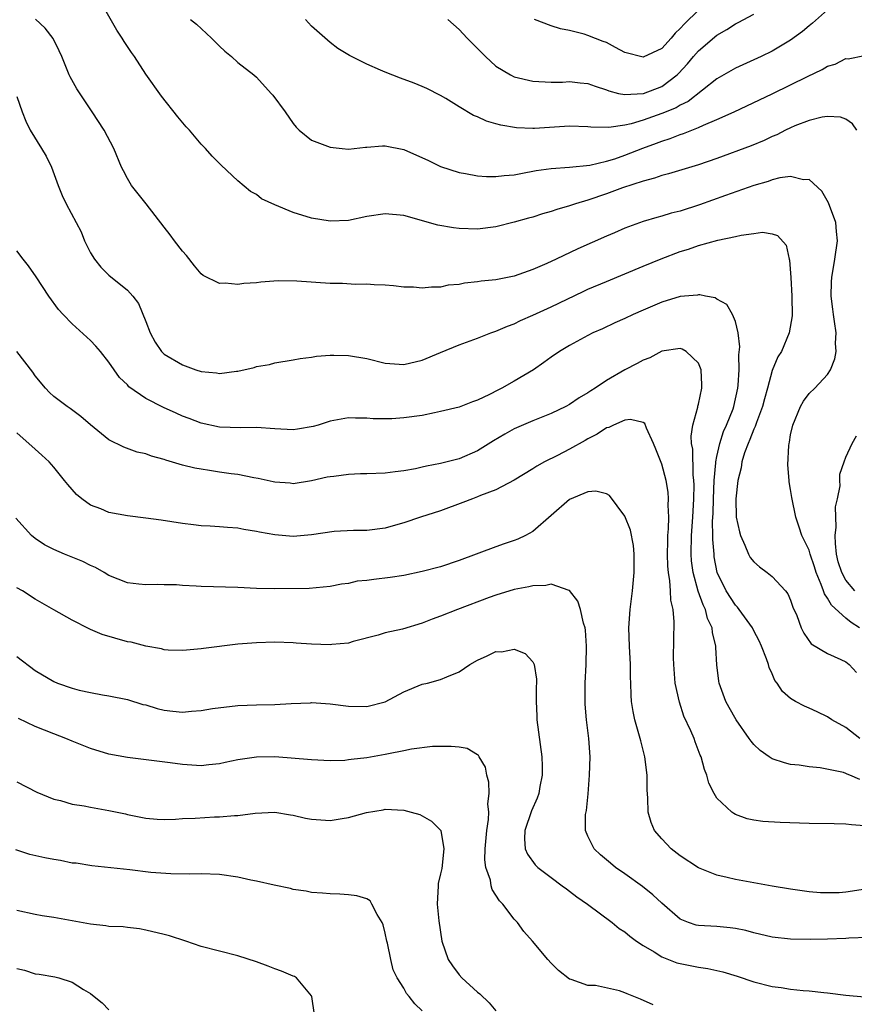
# Model space of a CAD drawing. Units: inches. Extents: x 2532000 to 2535000, y 1560000 to 1563000.
# Drawn here: x 2533035 to 2533126, y 1560492 to 1560599 of the extents above; entities that cross this region are included whole.
import ezdxf

# ---------------------------------------------------------------- set-up
doc = ezdxf.new("R2010")
doc.units = ezdxf.units.IN
doc.header["$MEASUREMENT"] = 0
doc.layers.add('LD25321560_2ft', color=33, linetype='Continuous')

msp = doc.modelspace()

# ---------------------------------------------------------------- linework, layer by layer
at = {"layer": 'LD25321560_2ft'}
for points, elevation in [([(2533126.18, 1560587), (2533125.7, 1560587.7), (2533125, 1560588.18), (2533124.42, 1560588.42), (2533123, 1560588.5), (2533122.43, 1560588.43), (2533121, 1560588.05), (2533119.46, 1560587.46), (2533119, 1560587.26), (2533118.45, 1560587), (2533117.49, 1560586.51), (2533117, 1560586.31), (2533116.12, 1560585.88), (2533114.71, 1560585.29), (2533111, 1560583.92), (2533109, 1560583.23), (2533105.75, 1560582.25), (2533105, 1560582.07), (2533104.22, 1560581.78), (2533103, 1560581.48), (2533100.76, 1560580.76), (2533099, 1560580.08), (2533097, 1560579.4), (2533095.64, 1560579), (2533095, 1560578.78), (2533093.61, 1560578.39), (2533093, 1560578.17), (2533092.07, 1560577.93), (2533091, 1560577.57), (2533090.54, 1560577.46), (2533089, 1560577.01), (2533087, 1560576.52), (2533085, 1560576.26), (2533083, 1560576.32), (2533082.4, 1560576.4), (2533080.7, 1560576.69), (2533077, 1560577.73), (2533075, 1560577.93), (2533073, 1560577.63), (2533071, 1560577.21), (2533069, 1560577.12), (2533067, 1560577.46), (2533065, 1560578.08), (2533063, 1560578.91), (2533061.56, 1560579.56), (2533061, 1560580.01), (2533060.36, 1560580.36), (2533059, 1560581.52), (2533057.19, 1560583.19), (2533056.19, 1560584.19), (2533055.49, 1560585), (2533055, 1560585.48), (2533053.73, 1560587), (2533053.37, 1560587.37), (2533052.46, 1560588.46), (2533050.71, 1560590.71), (2533049, 1560593.08), (2533047.77, 1560595), (2533047.45, 1560595.45), (2533046.64, 1560596.64), (2533046.44, 1560597), (2533045.85, 1560597.85), (2533044.4, 1560600.4)], 7504), ([(2533123, 1560600.05), (2533121.38, 1560598.62), (2533121, 1560598.34), (2533120.28, 1560597.72), (2533119, 1560596.77), (2533117, 1560595.58), (2533115.79, 1560595), (2533113, 1560593.73), (2533111, 1560592.56), (2533107.87, 1560590.13), (2533107, 1560589.7), (2533106.56, 1560589.44), (2533105, 1560588.8), (2533103, 1560588.09), (2533101.69, 1560587.69), (2533101, 1560587.53), (2533099.28, 1560587.28), (2533097.32, 1560587.32), (2533097, 1560587.37), (2533095, 1560587.43), (2533091.19, 1560587.19), (2533091, 1560587.19), (2533089.25, 1560587.25), (2533087.53, 1560587.53), (2533087, 1560587.7), (2533085.98, 1560587.98), (2533085, 1560588.44), (2533084.59, 1560588.59), (2533083, 1560589.53), (2533081.57, 1560590.43), (2533081, 1560590.77), (2533079.52, 1560591.52), (2533079, 1560591.76), (2533078.12, 1560592.12), (2533076.64, 1560592.64), (2533075, 1560593.28), (2533074.47, 1560593.53), (2533073, 1560594.16), (2533071.1, 1560595.1), (2533069.86, 1560595.86), (2533069, 1560596.52), (2533067, 1560598.3), (2533066.33, 1560599)], 7508), ([(2533109, 1560600.02), (2533107.47, 1560598.53), (2533107, 1560598.02), (2533106.48, 1560597.52), (2533106.02, 1560597), (2533105, 1560595.87), (2533103, 1560594.94), (2533101, 1560595.45), (2533099.97, 1560595.97), (2533099, 1560596.5), (2533098.63, 1560596.63), (2533097, 1560597.29), (2533096.57, 1560597.43), (2533095, 1560597.82), (2533094.01, 1560598.01), (2533093, 1560598.34), (2533091.18, 1560599)], 7512), ([(2533126.48, 1560533), (2533125.56, 1560533.56), (2533125, 1560534.05), (2533123.44, 1560535.44), (2533123, 1560536.23), (2533122.67, 1560536.67), (2533122.56, 1560537), (2533122.31, 1560537.69), (2533121.76, 1560539), (2533121.6, 1560539.6), (2533121.11, 1560541), (2533121, 1560541.41), (2533120.21, 1560543), (2533119.93, 1560543.93), (2533119.55, 1560545), (2533119.13, 1560547.13), (2533119, 1560547.99), (2533118.84, 1560548.84), (2533118.83, 1560549), (2533118.69, 1560550.69), (2533118.79, 1560552.79), (2533118.82, 1560553), (2533118.86, 1560553.14), (2533119, 1560553.94), (2533119.23, 1560555), (2533120.06, 1560557), (2533120.4, 1560557.6), (2533121, 1560558.41), (2533121.61, 1560559), (2533123, 1560560.5), (2533123.32, 1560561), (2533123.8, 1560562.2), (2533123.93, 1560563), (2533123.88, 1560563.88), (2533123.94, 1560565), (2533123.77, 1560566.23), (2533123.64, 1560567), (2533123.59, 1560567.59), (2533123.41, 1560569), (2533123.45, 1560570.55), (2533123.48, 1560571), (2533123.81, 1560573), (2533124.07, 1560575), (2533123.99, 1560575.99), (2533123.89, 1560577), (2533123.12, 1560579.12), (2533122.37, 1560580.37), (2533121, 1560581.64), (2533120.38, 1560581.62), (2533119, 1560581.98), (2533117.83, 1560581.83), (2533117, 1560581.6), (2533116.55, 1560581.45), (2533115, 1560581.01), (2533111.93, 1560579.93), (2533109.1, 1560578.9), (2533107, 1560578.23), (2533106.02, 1560577.98), (2533105, 1560577.66), (2533104.47, 1560577.53), (2533103, 1560577.08), (2533101, 1560576.37), (2533099.87, 1560575.87), (2533099, 1560575.51), (2533095.88, 1560574.12), (2533093.56, 1560573), (2533092.53, 1560572.53), (2533091, 1560571.87), (2533089, 1560571.17), (2533087, 1560570.77), (2533085.39, 1560570.61), (2533085, 1560570.54), (2533083.59, 1560570.41), (2533083, 1560570.27), (2533081.82, 1560570.18), (2533081, 1560569.98), (2533080.02, 1560569.98), (2533079, 1560569.86), (2533078.05, 1560569.95), (2533077, 1560569.98), (2533075.9, 1560570.1), (2533075, 1560570.17), (2533073.79, 1560570.21), (2533073, 1560570.29), (2533071.76, 1560570.24), (2533070.35, 1560570.35), (2533069, 1560570.35), (2533065.39, 1560570.61), (2533063.36, 1560570.64), (2533061.49, 1560570.51), (2533061, 1560570.43), (2533059.64, 1560570.36), (2533059, 1560570.25), (2533057.61, 1560570.39), (2533057, 1560570.37), (2533055.23, 1560571.23), (2533055, 1560571.41), (2533054.29, 1560572.29), (2533053.41, 1560573.41), (2533053, 1560573.86), (2533052.1, 1560575), (2533051.65, 1560575.65), (2533051, 1560576.46), (2533049.04, 1560579), (2533047.45, 1560581), (2533047, 1560581.74), (2533046.58, 1560582.58), (2533046.37, 1560583), (2533045.52, 1560585), (2533044.47, 1560587), (2533043.18, 1560589), (2533041.5, 1560591.5), (2533040.79, 1560592.79), (2533040.69, 1560593), (2533039.88, 1560595), (2533039.61, 1560595.61), (2533038.94, 1560596.94), (2533038.07, 1560598.07), (2533037.04, 1560599.04)], 7502), ([(2533053.85, 1560599), (2533054.49, 1560598.49), (2533056.14, 1560597), (2533057, 1560596.13), (2533057.58, 1560595.58), (2533058.29, 1560595), (2533059, 1560594.35), (2533060.72, 1560593), (2533061, 1560592.76), (2533062.62, 1560591), (2533062.79, 1560590.79), (2533064.12, 1560589), (2533065, 1560587.72), (2533065.32, 1560587.32), (2533065.65, 1560587), (2533067, 1560585.92), (2533068.72, 1560585.28), (2533069, 1560585.15), (2533070.31, 1560585), (2533071, 1560584.94), (2533072.84, 1560585.16), (2533073, 1560585.16), (2533074.68, 1560585.32), (2533075, 1560585.31), (2533077, 1560584.91), (2533079.7, 1560583.7), (2533081, 1560583.07), (2533083, 1560582.4), (2533083.7, 1560582.3), (2533085, 1560582.04), (2533085.97, 1560581.97), (2533087, 1560581.98), (2533087.91, 1560582.09), (2533089, 1560582.17), (2533089.7, 1560582.3), (2533091.39, 1560582.61), (2533093, 1560582.85), (2533094.99, 1560582.99), (2533097.21, 1560583.21), (2533099, 1560583.64), (2533099.91, 1560583.91), (2533101, 1560584.29), (2533102.95, 1560585.05), (2533104.42, 1560585.58), (2533105, 1560585.82), (2533105.91, 1560586.09), (2533107, 1560586.53), (2533107.37, 1560586.63), (2533108.28, 1560587), (2533109, 1560587.28), (2533109.55, 1560587.54), (2533111, 1560588.15), (2533112.88, 1560589), (2533117, 1560590.93), (2533119, 1560591.91), (2533120.84, 1560592.84), (2533122.43, 1560593.57), (2533123, 1560593.94), (2533123.82, 1560594.18), (2533125, 1560594.77), (2533125.24, 1560594.76), (2533127, 1560595.12)], 7506), ([(2533081.79, 1560599), (2533083, 1560597.93), (2533083.89, 1560597), (2533085.88, 1560595), (2533087, 1560593.95), (2533088.58, 1560593), (2533089, 1560592.8), (2533091, 1560592.32), (2533093, 1560592.22), (2533094.23, 1560592.23), (2533095, 1560592.29), (2533096.15, 1560592.15), (2533097, 1560592.08), (2533097.78, 1560591.78), (2533099, 1560591.39), (2533099.26, 1560591.26), (2533100.33, 1560591), (2533101, 1560590.87), (2533102.98, 1560590.98), (2533103.04, 1560591), (2533105, 1560591.75), (2533106.68, 1560593), (2533106.84, 1560593.16), (2533107.79, 1560594.21), (2533108.45, 1560595), (2533109, 1560595.63), (2533111, 1560597.33), (2533112.08, 1560597.92), (2533113, 1560598.55), (2533113.31, 1560598.69), (2533115, 1560599.59)], 7510), ([(2533035, 1560590.67), (2533035.57, 1560589), (2533035.98, 1560587.98), (2533036.44, 1560587), (2533037.69, 1560585), (2533038.17, 1560584.17), (2533038.76, 1560583), (2533039.49, 1560581), (2533039.92, 1560579.92), (2533040.37, 1560579), (2533041.45, 1560577), (2533041.97, 1560575.97), (2533042.35, 1560575), (2533043, 1560573.69), (2533043.42, 1560573), (2533044.13, 1560572.13), (2533045, 1560571.26), (2533047, 1560569.64), (2533047.59, 1560569), (2533048.2, 1560568.2), (2533049, 1560566.23), (2533049.46, 1560565), (2533050.01, 1560564.01), (2533050.69, 1560563), (2533051, 1560562.69), (2533053, 1560561.52), (2533054.44, 1560561), (2533055, 1560560.82), (2533056.66, 1560560.66), (2533057, 1560560.6), (2533058.85, 1560560.85), (2533059, 1560560.86), (2533060.75, 1560561.25), (2533061, 1560561.34), (2533062.41, 1560561.59), (2533063, 1560561.76), (2533065, 1560562.09), (2533065.76, 1560562.24), (2533067, 1560562.38), (2533067.54, 1560562.46), (2533069, 1560562.57), (2533069.42, 1560562.58), (2533071, 1560562.55), (2533073, 1560562.21), (2533075, 1560561.72), (2533077, 1560561.57), (2533079, 1560562.04), (2533081, 1560562.88), (2533083, 1560563.69), (2533085, 1560564.42), (2533086.46, 1560565), (2533087, 1560565.19), (2533088.25, 1560565.75), (2533089, 1560566), (2533089.66, 1560566.34), (2533091, 1560566.92), (2533093, 1560567.84), (2533096.49, 1560569.51), (2533097, 1560569.73), (2533099, 1560570.59), (2533103, 1560572.26), (2533104.95, 1560573.05), (2533107, 1560573.82), (2533107.9, 1560574.1), (2533109, 1560574.5), (2533111.08, 1560575.08), (2533113, 1560575.46), (2533113.62, 1560575.62), (2533115, 1560575.78), (2533115.93, 1560575.93), (2533117, 1560575.77), (2533117.58, 1560575.58), (2533118.52, 1560574.52), (2533118.84, 1560573), (2533118.88, 1560572.88), (2533119.01, 1560571.01), (2533119.13, 1560569), (2533119.15, 1560566.85), (2533118.83, 1560565), (2533117.99, 1560563), (2533117.61, 1560562.39), (2533117, 1560560.91), (2533116.49, 1560559), (2533116.17, 1560557.83), (2533115.96, 1560557), (2533115.28, 1560555.28), (2533115.15, 1560554.85), (2533115, 1560554.55), (2533114.58, 1560553.42), (2533114.38, 1560553), (2533114, 1560552), (2533113.71, 1560551), (2533113.63, 1560550.37), (2533113.28, 1560549), (2533113.05, 1560547), (2533113.1, 1560545), (2533113.43, 1560543.43), (2533113.54, 1560543), (2533114.04, 1560541.96), (2533114.42, 1560541), (2533114.62, 1560540.61), (2533115, 1560540.14), (2533115.6, 1560539.6), (2533116.46, 1560539), (2533117, 1560538.58), (2533118.45, 1560537), (2533118.69, 1560536.69), (2533119, 1560536), (2533119.25, 1560535.25), (2533119.67, 1560534.33), (2533120.15, 1560533), (2533120.42, 1560532.42), (2533121.24, 1560531.24), (2533123, 1560530.21), (2533124.43, 1560529.57), (2533125, 1560529.3), (2533125.34, 1560529), (2533126.13, 1560528.13)], 7500), ([(2533126.51, 1560521), (2533125, 1560522.16), (2533123.47, 1560523), (2533123, 1560523.32), (2533121.88, 1560523.88), (2533121, 1560524.28), (2533120.49, 1560524.49), (2533119.52, 1560525), (2533119, 1560525.31), (2533118.1, 1560526.1), (2533117.53, 1560527), (2533117.29, 1560527.29), (2533117, 1560527.99), (2533116.68, 1560528.68), (2533116.59, 1560529), (2533116.38, 1560529.62), (2533115.83, 1560531), (2533115.58, 1560531.58), (2533115, 1560532.67), (2533114.84, 1560533), (2533113.4, 1560535), (2533113.23, 1560535.23), (2533113, 1560535.44), (2533112.01, 1560537), (2533111.02, 1560539), (2533110.71, 1560540.71), (2533110.68, 1560541), (2533110.57, 1560542.57), (2533110.57, 1560543), (2533110.53, 1560544.53), (2533110.58, 1560545.42), (2533110.61, 1560547), (2533110.71, 1560549), (2533110.89, 1560550.89), (2533110.89, 1560551), (2533111, 1560551.58), (2533111.31, 1560553), (2533111.71, 1560554.29), (2533112.03, 1560555), (2533112.75, 1560556.75), (2533112.84, 1560557), (2533113.28, 1560559), (2533113.32, 1560559.32), (2533113.41, 1560561), (2533113.37, 1560562.63), (2533113.49, 1560563.49), (2533113.3, 1560565), (2533113, 1560566.24), (2533112.7, 1560567), (2533112.08, 1560568.08), (2533111, 1560568.68), (2533110.81, 1560568.81), (2533109.76, 1560569), (2533109.15, 1560569.15), (2533109, 1560569.14), (2533108.89, 1560569.11), (2533107, 1560568.94), (2533105, 1560568.33), (2533103, 1560567.48), (2533101.92, 1560567), (2533101, 1560566.56), (2533099.92, 1560566.08), (2533098.56, 1560565.44), (2533097.54, 1560565), (2533097, 1560564.73), (2533095, 1560563.65), (2533093.92, 1560563), (2533093, 1560562.38), (2533092.21, 1560561.79), (2533091.08, 1560561), (2533089, 1560559.77), (2533087.64, 1560559), (2533087.21, 1560558.79), (2533086.31, 1560558.31), (2533085, 1560557.69), (2533084.48, 1560557.52), (2533083, 1560556.95), (2533081, 1560556.46), (2533080.34, 1560556.34), (2533079, 1560556.05), (2533077, 1560555.77), (2533075.69, 1560555.69), (2533075, 1560555.67), (2533073.69, 1560555.69), (2533073, 1560555.74), (2533071.75, 1560555.75), (2533071, 1560555.77), (2533069, 1560555.43), (2533067.7, 1560555), (2533067.16, 1560554.84), (2533065.45, 1560554.55), (2533065, 1560554.49), (2533063, 1560554.58), (2533061, 1560554.72), (2533059.3, 1560554.7), (2533057, 1560554.77), (2533055, 1560555.19), (2533053.71, 1560555.71), (2533053, 1560555.97), (2533052.28, 1560556.28), (2533050.91, 1560556.91), (2533049, 1560557.9), (2533047.16, 1560559.16), (2533047, 1560559.36), (2533046.15, 1560560.15), (2533045.55, 1560561), (2533045, 1560561.83), (2533044.07, 1560563), (2533043.57, 1560563.57), (2533043, 1560564.16), (2533041, 1560565.98), (2533040.02, 1560567), (2533039.54, 1560567.54), (2533038.47, 1560569), (2533037.1, 1560571.1), (2533036.27, 1560572.27), (2533035.68, 1560573), (2533035, 1560573.91)], 7498), ([(2533126.52, 1560516.52), (2533125.44, 1560517), (2533125.12, 1560517.12), (2533125, 1560517.19), (2533124.72, 1560517.28), (2533122.2, 1560517.8), (2533121, 1560517.9), (2533119.92, 1560518.08), (2533119, 1560518.17), (2533118.34, 1560518.34), (2533117, 1560518.78), (2533116.66, 1560519), (2533115.69, 1560519.69), (2533115, 1560520.35), (2533114.7, 1560520.7), (2533114.51, 1560521), (2533113.09, 1560523), (2533112.34, 1560524.34), (2533111.95, 1560525), (2533111.23, 1560527), (2533111.19, 1560527.19), (2533110.98, 1560528.98), (2533110.86, 1560530.86), (2533110.86, 1560531), (2533110.5, 1560532.5), (2533110.47, 1560533), (2533109.99, 1560533.99), (2533109.76, 1560535), (2533109.49, 1560535.49), (2533108.97, 1560536.97), (2533108.4, 1560539), (2533108.25, 1560540.25), (2533108.19, 1560541), (2533108.24, 1560543), (2533108.37, 1560545), (2533108.48, 1560547), (2533108.53, 1560548.53), (2533108.5, 1560549), (2533108.42, 1560549.58), (2533108.37, 1560552.37), (2533108.24, 1560553), (2533108.19, 1560553.81), (2533108.38, 1560555), (2533108.93, 1560556.93), (2533108.94, 1560557.06), (2533109, 1560557.26), (2533109.37, 1560559), (2533109.37, 1560559.37), (2533109.27, 1560561), (2533109, 1560561.73), (2533107.66, 1560563), (2533107.24, 1560563.24), (2533107, 1560563.3), (2533105, 1560563.01), (2533103.71, 1560562.29), (2533103, 1560562.06), (2533102.33, 1560561.67), (2533101, 1560561), (2533099, 1560559.83), (2533097.77, 1560559), (2533097.3, 1560558.7), (2533097, 1560558.5), (2533096.05, 1560557.95), (2533095, 1560557.23), (2533094.59, 1560557), (2533093, 1560556.24), (2533091, 1560555.46), (2533089, 1560554.59), (2533087.99, 1560554.01), (2533086.73, 1560553.27), (2533085, 1560552.2), (2533083, 1560551.34), (2533081, 1560550.82), (2533079.46, 1560550.54), (2533079, 1560550.42), (2533078.26, 1560550.26), (2533077, 1560550.03), (2533076.07, 1560549.93), (2533075, 1560549.79), (2533073, 1560549.7), (2533072.31, 1560549.69), (2533071, 1560549.63), (2533069.42, 1560549.42), (2533069, 1560549.39), (2533068.67, 1560549.33), (2533067, 1560548.95), (2533065, 1560548.62), (2533064.68, 1560548.68), (2533063, 1560548.79), (2533062.84, 1560548.84), (2533061.21, 1560549.21), (2533060.73, 1560549.27), (2533059, 1560549.63), (2533058.28, 1560549.72), (2533057, 1560549.9), (2533055.92, 1560550.08), (2533055, 1560550.2), (2533054.31, 1560550.31), (2533053, 1560550.65), (2533051.18, 1560551.18), (2533051, 1560551.25), (2533049.62, 1560551.62), (2533049, 1560551.87), (2533048.07, 1560552.07), (2533046.6, 1560552.6), (2533045, 1560553.38), (2533043.01, 1560555.01), (2533041.94, 1560555.94), (2533040.79, 1560556.79), (2533040.48, 1560557), (2533039, 1560558.11), (2533038.54, 1560558.54), (2533038.1, 1560559), (2533037, 1560560.35), (2533036.73, 1560560.73), (2533035, 1560562.99)], 7496), ([(2533127, 1560511.52), (2533125.6, 1560511.6), (2533125, 1560511.7), (2533123.71, 1560511.71), (2533121, 1560511.77), (2533117.86, 1560511.86), (2533115.98, 1560511.98), (2533115, 1560512.13), (2533114.28, 1560512.28), (2533113, 1560512.75), (2533112.83, 1560512.83), (2533112.6, 1560513), (2533111, 1560514.52), (2533110.69, 1560515), (2533110.12, 1560516.12), (2533109.91, 1560517), (2533109.63, 1560517.63), (2533109.29, 1560519), (2533109.19, 1560519.19), (2533108.62, 1560520.62), (2533108.51, 1560521), (2533108.17, 1560521.83), (2533107.42, 1560523.42), (2533106.92, 1560524.92), (2533106.47, 1560527), (2533106.31, 1560529), (2533106.28, 1560529.72), (2533106.35, 1560533.65), (2533106.23, 1560535), (2533105.98, 1560535.98), (2533105.96, 1560537), (2533105.9, 1560538.1), (2533105.73, 1560539), (2533105.67, 1560539.67), (2533105.64, 1560541), (2533105.65, 1560542.35), (2533105.67, 1560543), (2533105.74, 1560543.74), (2533105.76, 1560545), (2533105.71, 1560546.29), (2533105.75, 1560547), (2533105.71, 1560547.71), (2533105.48, 1560549), (2533105, 1560550.75), (2533104.38, 1560552.38), (2533104.12, 1560553), (2533103.35, 1560554.65), (2533103.18, 1560555.18), (2533103, 1560555.28), (2533101.61, 1560555.61), (2533101, 1560555.52), (2533099.77, 1560555), (2533099.27, 1560554.73), (2533099, 1560554.69), (2533098, 1560554), (2533097, 1560553.51), (2533096.68, 1560553.32), (2533095, 1560552.37), (2533093.7, 1560551.7), (2533092.29, 1560551), (2533091.45, 1560550.55), (2533091, 1560550.24), (2533088.98, 1560549.02), (2533087, 1560547.98), (2533085.35, 1560547.35), (2533085, 1560547.2), (2533084.45, 1560547), (2533083.42, 1560546.58), (2533081, 1560545.69), (2533078.83, 1560545), (2533077, 1560544.39), (2533076.12, 1560544.12), (2533075, 1560543.82), (2533073, 1560543.54), (2533071.55, 1560543.55), (2533069.46, 1560543.46), (2533067, 1560543.1), (2533065, 1560542.92), (2533063, 1560543.08), (2533061.36, 1560543.36), (2533061, 1560543.46), (2533059.65, 1560543.65), (2533059, 1560543.81), (2533057.87, 1560543.87), (2533057, 1560543.97), (2533056, 1560544.01), (2533055, 1560544.08), (2533054.17, 1560544.17), (2533053, 1560544.3), (2533050.67, 1560544.67), (2533049, 1560544.91), (2533047, 1560545.14), (2533045, 1560545.51), (2533044.11, 1560545.89), (2533043, 1560546.31), (2533042.06, 1560547), (2533041.48, 1560547.48), (2533040.54, 1560548.54), (2533040.19, 1560549), (2533039, 1560550.44), (2533038.5, 1560551), (2533037.73, 1560551.73), (2533037, 1560552.4), (2533035, 1560554.14)], 7494), ([(2533125.95, 1560537), (2533125, 1560538.15), (2533124.54, 1560539), (2533124.17, 1560540.17), (2533123.98, 1560541), (2533123.87, 1560542.13), (2533123.82, 1560543), (2533123.93, 1560543.93), (2533123.88, 1560546.12), (2533124.09, 1560547), (2533124.39, 1560548.39), (2533124.35, 1560549), (2533124.33, 1560549.67), (2533124.8, 1560551), (2533125, 1560551.53), (2533125.66, 1560553), (2533126.16, 1560553.84)], 7504), ([(2533129, 1560504.92), (2533125, 1560504.29), (2533124.25, 1560504.25), (2533123, 1560504.22), (2533122.25, 1560504.25), (2533121, 1560504.35), (2533119, 1560504.63), (2533117, 1560504.95), (2533114.62, 1560505.38), (2533113, 1560505.69), (2533112.1, 1560505.9), (2533111, 1560506.14), (2533109, 1560506.93), (2533107, 1560508.25), (2533106.04, 1560509), (2533105, 1560510.08), (2533104.22, 1560511), (2533103.86, 1560511.86), (2533103.54, 1560513), (2533103.5, 1560514.5), (2533103.43, 1560515.43), (2533103.42, 1560517), (2533103.17, 1560519), (2533102.72, 1560520.72), (2533102.66, 1560521), (2533102.09, 1560523), (2533101.92, 1560523.92), (2533101.74, 1560525), (2533101.69, 1560525.69), (2533101.66, 1560527), (2533101.63, 1560527.63), (2533101.63, 1560529), (2533101.52, 1560531), (2533101.45, 1560533), (2533101.57, 1560535), (2533101.82, 1560537), (2533102.03, 1560539), (2533102.02, 1560541), (2533101.93, 1560541.93), (2533101.61, 1560543.61), (2533101, 1560545.1), (2533099.35, 1560547.35), (2533099, 1560547.55), (2533097.84, 1560547.84), (2533097, 1560547.75), (2533095, 1560546.91), (2533093, 1560545.2), (2533091, 1560543.44), (2533090.22, 1560543), (2533089.39, 1560542.61), (2533089, 1560542.46), (2533087.89, 1560542.11), (2533087, 1560541.8), (2533083, 1560540.3), (2533081, 1560539.63), (2533079, 1560539.1), (2533077, 1560538.69), (2533075.54, 1560538.46), (2533073.75, 1560538.25), (2533073, 1560538.14), (2533071.95, 1560538.05), (2533071, 1560537.82), (2533070.25, 1560537.75), (2533069, 1560537.47), (2533066.72, 1560537.28), (2533063, 1560537.23), (2533061, 1560537.28), (2533059, 1560537.38), (2533055, 1560537.49), (2533054.47, 1560537.53), (2533053, 1560537.59), (2533052.35, 1560537.65), (2533051, 1560537.67), (2533050.3, 1560537.7), (2533049, 1560537.65), (2533048.26, 1560537.74), (2533047, 1560537.86), (2533045, 1560538.67), (2533044.47, 1560539), (2533043.54, 1560539.54), (2533043, 1560539.75), (2533042.18, 1560540.18), (2533040.16, 1560541), (2533039, 1560541.5), (2533038.01, 1560542.01), (2533037, 1560542.69), (2533036.61, 1560543), (2533034.89, 1560544.89)], 7492), ([(2533127.38, 1560499.38), (2533125.31, 1560499.31), (2533125, 1560499.28), (2533123, 1560499.21), (2533121.17, 1560499.17), (2533119, 1560499.21), (2533117, 1560499.44), (2533115, 1560499.89), (2533114.13, 1560500.13), (2533113, 1560500.36), (2533112.43, 1560500.43), (2533111, 1560500.57), (2533109, 1560500.69), (2533108.74, 1560500.74), (2533107.92, 1560501), (2533107, 1560501.38), (2533105, 1560503.11), (2533104.03, 1560504.03), (2533102.92, 1560504.92), (2533101, 1560506.31), (2533099.99, 1560507), (2533099.44, 1560507.44), (2533098.37, 1560508.37), (2533097.68, 1560509), (2533097, 1560510.37), (2533096.72, 1560511), (2533096.74, 1560512.74), (2533096.83, 1560513.17), (2533097.02, 1560514.98), (2533097.18, 1560517), (2533097.22, 1560519), (2533097.08, 1560521), (2533096.84, 1560523), (2533096.7, 1560524.7), (2533096.7, 1560527), (2533096.79, 1560529), (2533096.84, 1560531), (2533096.74, 1560532.74), (2533096.69, 1560533), (2533096.51, 1560533.49), (2533096.17, 1560535), (2533095.89, 1560535.89), (2533095, 1560537.04), (2533094.96, 1560537.04), (2533093, 1560537.74), (2533092.43, 1560537.57), (2533091, 1560537.56), (2533090.57, 1560537.43), (2533089, 1560537.15), (2533087, 1560536.54), (2533086.29, 1560536.29), (2533082.83, 1560535), (2533081, 1560534.26), (2533080.08, 1560533.92), (2533079, 1560533.5), (2533076.86, 1560532.86), (2533075, 1560532.45), (2533074.21, 1560532.21), (2533071.51, 1560531.51), (2533071, 1560531.34), (2533069.18, 1560531.18), (2533069, 1560531.15), (2533067, 1560531.23), (2533065.34, 1560531.34), (2533065, 1560531.37), (2533063, 1560531.43), (2533061, 1560531.38), (2533059, 1560531.22), (2533055.25, 1560530.75), (2533055, 1560530.7), (2533053.42, 1560530.58), (2533053, 1560530.52), (2533051.43, 1560530.57), (2533051, 1560530.61), (2533050.7, 1560530.7), (2533049, 1560530.99), (2533047.42, 1560531.42), (2533047, 1560531.48), (2533044.26, 1560532.26), (2533043, 1560532.82), (2533042.87, 1560532.87), (2533041, 1560533.84), (2533039, 1560534.96), (2533037, 1560536.12), (2533035.61, 1560537), (2533035, 1560537.35)], 7490), ([(2533035, 1560529.9), (2533037, 1560528.38), (2533039, 1560527.17), (2533039.4, 1560527), (2533041, 1560526.45), (2533041.76, 1560526.24), (2533043, 1560525.96), (2533044.29, 1560525.71), (2533045, 1560525.6), (2533047, 1560525.21), (2533048.69, 1560524.69), (2533049, 1560524.62), (2533050.23, 1560524.23), (2533051, 1560524.06), (2533051.95, 1560523.95), (2533053, 1560523.85), (2533053.96, 1560523.96), (2533055, 1560524.02), (2533056.24, 1560524.24), (2533059, 1560524.57), (2533061, 1560524.65), (2533063, 1560524.67), (2533064.78, 1560524.78), (2533066.87, 1560524.87), (2533067, 1560524.88), (2533069, 1560524.74), (2533071, 1560524.48), (2533073, 1560524.44), (2533075, 1560524.95), (2533077, 1560526.05), (2533079, 1560526.87), (2533079.57, 1560527), (2533081, 1560527.37), (2533081.69, 1560527.69), (2533083, 1560528.23), (2533084.16, 1560529), (2533085, 1560529.49), (2533086.06, 1560529.94), (2533087, 1560530.41), (2533087.6, 1560530.4), (2533089, 1560530.68), (2533090.19, 1560530.19), (2533091, 1560529.3), (2533091.14, 1560529), (2533091.41, 1560527.41), (2533091.4, 1560527), (2533091.37, 1560526.63), (2533091.36, 1560525), (2533091.45, 1560523.45), (2533091.45, 1560523), (2533091.99, 1560519), (2533092.02, 1560517.98), (2533092.03, 1560517), (2533091.79, 1560515.79), (2533091.66, 1560515), (2533091.48, 1560514.52), (2533090.87, 1560513.13), (2533090.16, 1560511), (2533090.1, 1560510.1), (2533090.17, 1560509), (2533090.42, 1560508.42), (2533091.28, 1560507.28), (2533091.55, 1560507), (2533093, 1560505.88), (2533094.21, 1560505), (2533094.65, 1560504.65), (2533095, 1560504.4), (2533095.79, 1560503.79), (2533096.95, 1560503), (2533099.64, 1560501), (2533100.38, 1560500.38), (2533101, 1560500), (2533101.54, 1560499.54), (2533102.28, 1560499), (2533103, 1560498.51), (2533104.18, 1560497.82), (2533105, 1560497.29), (2533106.64, 1560496.64), (2533107, 1560496.55), (2533109, 1560496.15), (2533110.02, 1560496.02), (2533111.65, 1560495.65), (2533113.19, 1560495.19), (2533115, 1560494.59), (2533117, 1560494.08), (2533117.97, 1560493.97), (2533119, 1560493.79), (2533120.37, 1560493.63), (2533121, 1560493.6), (2533122.59, 1560493.41), (2533123, 1560493.38), (2533125, 1560493.13), (2533127, 1560492.96)], 7488), ([(2533104.09, 1560492.09), (2533102.7, 1560492.7), (2533101.27, 1560493.27), (2533101, 1560493.39), (2533100.41, 1560493.59), (2533097.82, 1560494.18), (2533097, 1560494.19), (2533095.16, 1560494.84), (2533095, 1560494.87), (2533093.81, 1560495.81), (2533093, 1560496.61), (2533092.65, 1560497), (2533090.96, 1560499), (2533090.05, 1560500.05), (2533089.36, 1560501), (2533089, 1560501.38), (2533087.77, 1560503), (2533087.38, 1560503.38), (2533087, 1560503.99), (2533086.59, 1560504.59), (2533086.48, 1560505), (2533086.4, 1560505.6), (2533085.91, 1560507), (2533085.81, 1560507.81), (2533085.84, 1560509), (2533086.02, 1560511), (2533086.21, 1560512.21), (2533086.22, 1560513), (2533086.12, 1560513.88), (2533086.26, 1560515), (2533086.25, 1560516.25), (2533086.01, 1560517), (2533085.87, 1560517.87), (2533085.19, 1560519), (2533085.13, 1560519.13), (2533085, 1560519.22), (2533083.88, 1560519.88), (2533083, 1560520.03), (2533082.13, 1560520.13), (2533081, 1560520.13), (2533080.11, 1560520.11), (2533077.84, 1560519.84), (2533077, 1560519.63), (2533075.33, 1560519.33), (2533075, 1560519.24), (2533073, 1560518.9), (2533071.28, 1560518.72), (2533071, 1560518.66), (2533070.62, 1560518.61), (2533069, 1560518.57), (2533067, 1560518.65), (2533063, 1560518.98), (2533061, 1560518.97), (2533059, 1560518.67), (2533057.61, 1560518.39), (2533057, 1560518.24), (2533055.86, 1560518.14), (2533055, 1560518.03), (2533053, 1560518.16), (2533051.65, 1560518.35), (2533047, 1560518.93), (2533045, 1560519.3), (2533043, 1560519.89), (2533041, 1560520.7), (2533040.31, 1560521), (2533039, 1560521.49), (2533037, 1560522.28), (2533035.17, 1560523.17)], 7486), ([(2533035, 1560516.29), (2533037.16, 1560515.16), (2533039, 1560514.4), (2533039.75, 1560514.25), (2533041, 1560513.86), (2533042.32, 1560513.68), (2533043, 1560513.52), (2533045, 1560513.18), (2533046.79, 1560512.79), (2533047, 1560512.74), (2533048.45, 1560512.45), (2533049, 1560512.33), (2533050.23, 1560512.23), (2533051, 1560512.21), (2533052.23, 1560512.23), (2533053, 1560512.3), (2533054.35, 1560512.35), (2533056.47, 1560512.47), (2533057, 1560512.47), (2533058.63, 1560512.63), (2533059, 1560512.64), (2533060.89, 1560512.89), (2533063, 1560512.98), (2533064.69, 1560512.69), (2533065, 1560512.67), (2533066.34, 1560512.34), (2533067, 1560512.22), (2533069, 1560512.08), (2533070.31, 1560512.31), (2533071, 1560512.4), (2533072.96, 1560512.96), (2533074.75, 1560513.25), (2533075, 1560513.3), (2533077, 1560513.19), (2533077.8, 1560513), (2533078.73, 1560512.73), (2533079, 1560512.6), (2533080.02, 1560512.02), (2533081.02, 1560511.01), (2533081.35, 1560509), (2533081.12, 1560506.88), (2533081, 1560506.3), (2533080.75, 1560505.25), (2533080.72, 1560505), (2533080.62, 1560503), (2533080.81, 1560501.19), (2533081.15, 1560499), (2533081.84, 1560497), (2533082.31, 1560496.31), (2533083, 1560495.33), (2533083.32, 1560495), (2533085, 1560493.46), (2533085.26, 1560493.26), (2533086.28, 1560492.28), (2533087, 1560491.44)], 7484), ([(2533079, 1560491.44), (2533078.2, 1560492.2), (2533077.58, 1560493), (2533077.31, 1560493.31), (2533077, 1560493.88), (2533076.3, 1560495), (2533075.87, 1560495.87), (2533075.59, 1560497), (2533075.24, 1560498.76), (2533075.17, 1560499), (2533075, 1560499.84), (2533074.76, 1560500.76), (2533074.65, 1560501), (2533074.1, 1560501.9), (2533073.55, 1560503), (2533073.35, 1560503.35), (2533073, 1560503.58), (2533071.92, 1560503.92), (2533071, 1560504.03), (2533070.08, 1560504.08), (2533069, 1560504.11), (2533068.19, 1560504.19), (2533067, 1560504.28), (2533066.4, 1560504.4), (2533065, 1560504.61), (2533064.7, 1560504.7), (2533062.94, 1560505.06), (2533061, 1560505.5), (2533060.4, 1560505.6), (2533059, 1560505.93), (2533057, 1560506.22), (2533055, 1560506.29), (2533053.73, 1560506.27), (2533051.71, 1560506.29), (2533049.55, 1560506.45), (2533047.27, 1560506.73), (2533043.16, 1560507.16), (2533041.44, 1560507.44), (2533041, 1560507.47), (2533039.74, 1560507.74), (2533039, 1560507.84), (2533038.04, 1560508.03), (2533036.41, 1560508.41), (2533034.9, 1560508.9)], 7482), ([(2533067.31, 1560491), (2533067.03, 1560493), (2533067, 1560493.07), (2533065.37, 1560495), (2533065.14, 1560495.14), (2533065, 1560495.18), (2533063.74, 1560495.74), (2533063, 1560495.97), (2533062.27, 1560496.27), (2533061, 1560496.73), (2533059, 1560497.38), (2533057, 1560497.89), (2533055, 1560498.42), (2533053.35, 1560499), (2533051.56, 1560499.56), (2533051, 1560499.72), (2533049, 1560500.2), (2533048.31, 1560500.31), (2533047, 1560500.46), (2533046.54, 1560500.54), (2533045, 1560500.59), (2533044.66, 1560500.66), (2533043, 1560500.82), (2533039, 1560501.55), (2533037.74, 1560501.74), (2533037, 1560501.89), (2533035, 1560502.32)], 7480), ([(2533035, 1560496.04), (2533035.83, 1560495.83), (2533037, 1560495.46), (2533037.42, 1560495.42), (2533039.12, 1560495.12), (2533039.56, 1560495), (2533041, 1560494.54), (2533042.24, 1560493.76), (2533043, 1560493.31), (2533043.4, 1560493), (2533044.28, 1560492.28), (2533045, 1560491.54)], 7478)]:
    msp.add_lwpolyline(points, dxfattribs=dict(at, elevation=elevation))

doc.saveas('drawing.dxf')
